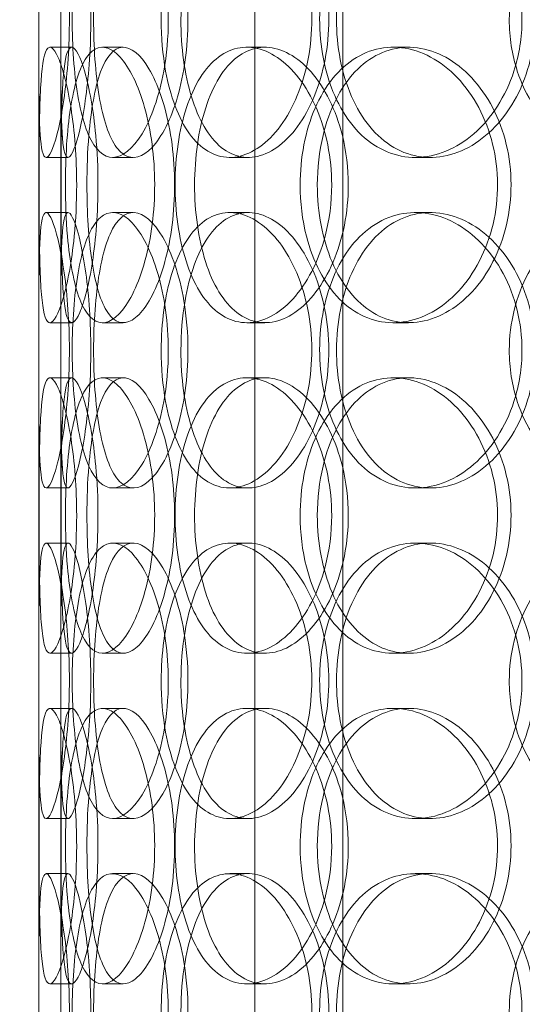
# Model space of a CAD drawing. Units: millimetres. Extents: x 248905 to 267732, y 156335 to 178119.
# Drawn here: x 258348 to 258439, y 171795 to 171974 of the extents above; entities that cross this region are included whole.
import ezdxf

# ---------------------------------------------------------------- set-up
doc = ezdxf.new("R2010")
doc.units = ezdxf.units.MM
doc.linetypes.add('DASHED', pattern=[0])
doc.layers.get('DEFPOINTS').update_dxf_attribs({"color": 250})
doc.layers.add('Hidden (ISO)', color=255, linetype='DASHED', lineweight=18)
doc.layers.add('kote', color=252, linetype='Continuous', lineweight=9)
doc.styles.get("Standard").update_dxf_attribs({"font": 'ISOCP.SHX'})
doc.styles.add('Styl textu40', font='arial.ttf')
doc.dimstyles.new('VARIABEL-ST', dxfattribs={"dimscale": 40, "dimtxt": 7, "dimasz": 2.5, "dimexe": 1, "dimexo": 1, "dimgap": 0.6, "dimtad": 1, "dimdsep": 46, "dimtxsty": 'Standard', "dimcen": 0, "dimclrd": 256, "dimclre": 256, "dimclrt": 5, "dimadec": 0, "dimazin": 0, "dimtp": 0.1, "dimtm": 0.1, "dimtfac": 0.71, "dimtdec": 3, "dimtmove": 0, "dimatfit": 3, "dimfxl": 1, "dimtzin": 0, "dimarcsym": 0})

# ---------------------------------------------------------------- blocks, each defined once
blk = doc.blocks.new('*D48')
at = {"layer": 'DEFPOINTS', "color": 0, "transparency": 16777216}
for p in [(249993.94, 171901.65), (263593.94, 171901.65), (263593.94, 169639.96)]:
    blk.add_point(p, dxfattribs=at)
at = {"layer": 'kote', "lineweight": -2, "transparency": 16777216}
for p, q in [((249993.94, 171861.65), (249993.94, 169599.96)), ((263593.94, 171861.65), (263593.94, 169599.96)), ((250093.94, 169639.96), (263493.94, 169639.96))]:
    blk.add_line(p, q, dxfattribs=at)
at = {"layer": 'kote', "transparency": 16777216}
for points in [[(250093.94, 169656.62), (250093.94, 169623.29), (249993.94, 169639.96)], [(263493.94, 169656.62), (263493.94, 169623.29), (263593.94, 169639.96)]]:
    blk.add_solid(points, dxfattribs=at)
at = {"layer": 'kote', "transparency": 16777216, "insert": (256610.65, 169766.14), "char_height": 100, "attachment_point": 1, "style": 'Styl textu40'}
blk.add_mtext('13600', dxfattribs=at)

msp = doc.modelspace()

# ---------------------------------------------------------------- linework, layer by layer
at = {"layer": 'Hidden (ISO)', "ltscale": 12.282398}
msp.add_line((258351.62, 171690.13), (258351.62, 172325.13), dxfattribs=at)
at = {"layer": 'Hidden (ISO)', "ltscale": 13.168228}
for p, q in [((258390.81, 171029.13), (258390.81, 171982.25)), ((258406.81, 171029.13), (258406.81, 171982.25))]:
    msp.add_line(p, q, dxfattribs=at)
at = {"layer": 'Hidden (ISO)', "ltscale": 0.152202}
for p, q in [((258353.61, 171969.13), (258357.57, 171969.13)), ((258363.15, 171969.13), (258366.93, 171969.13)), ((258389.36, 171969.13), (258392.67, 171969.13)), ((258415.96, 171969.13), (258418.77, 171969.13)), ((258356.9, 171949.13), (258352.93, 171949.13)), ((258368.77, 171949.13), (258365.01, 171949.13)), ((258389.63, 171949.13), (258386.27, 171949.13)), ((258422.72, 171949.13), (258419.98, 171949.13)), ((258352.93, 171939.13), (258356.9, 171939.13)), ((258365.01, 171939.13), (258368.77, 171939.13)), ((258386.27, 171939.13), (258389.63, 171939.13)), ((258419.98, 171939.13), (258422.72, 171939.13)), ((258357.57, 171919.13), (258353.61, 171919.13)), ((258366.93, 171919.13), (258363.15, 171919.13)), ((258392.67, 171919.13), (258389.36, 171919.13)), ((258418.77, 171919.13), (258415.96, 171919.13)), ((258353.61, 171909.13), (258357.57, 171909.13)), ((258363.15, 171909.13), (258366.93, 171909.13)), ((258389.36, 171909.13), (258392.67, 171909.13)), ((258415.96, 171909.13), (258418.77, 171909.13)), ((258356.9, 171889.13), (258352.93, 171889.13)), ((258368.77, 171889.13), (258365.01, 171889.13)), ((258389.63, 171889.13), (258386.27, 171889.13)), ((258422.72, 171889.13), (258419.98, 171889.13)), ((258352.93, 171879.13), (258356.9, 171879.13)), ((258365.01, 171879.13), (258368.77, 171879.13)), ((258386.27, 171879.13), (258389.63, 171879.13)), ((258419.98, 171879.13), (258422.72, 171879.13)), ((258357.57, 171859.13), (258353.61, 171859.13)), ((258366.93, 171859.13), (258363.15, 171859.13)), ((258392.67, 171859.13), (258389.36, 171859.13)), ((258418.77, 171859.13), (258415.96, 171859.13)), ((258353.61, 171849.13), (258357.57, 171849.13)), ((258363.15, 171849.13), (258366.93, 171849.13)), ((258389.36, 171849.13), (258392.67, 171849.13)), ((258415.96, 171849.13), (258418.77, 171849.13)), ((258356.9, 171829.13), (258352.93, 171829.13)), ((258368.77, 171829.13), (258365.01, 171829.13)), ((258389.63, 171829.13), (258386.27, 171829.13)), ((258422.72, 171829.13), (258419.98, 171829.13)), ((258352.93, 171819.13), (258356.9, 171819.13)), ((258365.01, 171819.13), (258368.77, 171819.13)), ((258386.27, 171819.13), (258389.63, 171819.13)), ((258419.98, 171819.13), (258422.72, 171819.13)), ((258357.57, 171799.13), (258353.61, 171799.13)), ((258366.93, 171799.13), (258363.15, 171799.13)), ((258392.67, 171799.13), (258389.36, 171799.13)), ((258418.77, 171799.13), (258415.96, 171799.13))]:
    msp.add_line(p, q, dxfattribs=at)
at = {"layer": 'Hidden (ISO)', "ltscale": 1.650331}
for p, q in [((258351.62, 171922.46), (258351.62, 171965.8)), ((258355.62, 171922.46), (258355.62, 171965.8)), ((258351.62, 171862.46), (258351.62, 171905.8)), ((258355.62, 171862.46), (258355.62, 171905.8)), ((258351.62, 171802.46), (258351.62, 171845.8)), ((258355.62, 171802.46), (258355.62, 171845.8))]:
    msp.add_line(p, q, dxfattribs=at)
at = {"layer": 'Hidden (ISO)', "ltscale": 6.011123}
for points in [[(258351.62, 171974.13), (258351.62, 171979.05), (258351.6, 171983.97), (258351.64, 171988.06), (258351.67, 171992.15), (258351.78, 171995.4), (258352.09, 171997.27), (258352.38, 171999.1), (258352.88, 171999.6), (258353.51, 171998.66), (258354.16, 171997.71), (258354.95, 171995.26), (258355.63, 171991.73), (258356.3, 171988.23), (258356.85, 171983.69), (258357.05, 171978.85), (258357.26, 171974.03), (258357.14, 171968.94), (258356.72, 171964.42), (258356.3, 171959.86), (258355.6, 171955.91), (258354.88, 171953.2), (258354.17, 171950.53), (258353.44, 171949.09), (258352.91, 171949.13), (258352.37, 171949.17), (258352.01, 171950.68), (258351.83, 171953.43), (258351.65, 171956.21), (258351.62, 171960.22), (258351.62, 171964.81), (258351.62, 171967.77), (258351.62, 171970.95), (258351.62, 171974.13)], [(258375.12, 171974.13), (258375.12, 171979.05), (258374.43, 171983.97), (258373.22, 171988.06), (258372.01, 171992.15), (258370.31, 171995.4), (258368.53, 171997.27), (258366.77, 171999.1), (258364.95, 171999.6), (258363.38, 171998.66), (258361.78, 171997.71), (258360.45, 171995.26), (258359.5, 171991.73), (258358.57, 171988.23), (258358, 171983.69), (258357.77, 171978.85), (258357.55, 171974.03), (258357.67, 171968.94), (258358.14, 171964.42), (258358.61, 171959.86), (258359.45, 171955.91), (258360.64, 171953.2), (258361.83, 171950.53), (258363.37, 171949.09), (258365.08, 171949.13), (258366.8, 171949.17), (258368.68, 171950.68), (258370.35, 171953.43), (258372.03, 171956.21), (258373.47, 171960.22), (258374.3, 171964.81), (258374.84, 171967.77), (258375.12, 171970.95), (258375.12, 171974.13)], [(258373.83, 171974.13), (258373.83, 171979.05), (258374.49, 171983.97), (258375.76, 171988.06), (258377.03, 171992.15), (258378.93, 171995.4), (258381.26, 171997.27), (258383.55, 171999.1), (258386.26, 171999.6), (258388.96, 171998.66), (258391.72, 171997.71), (258394.47, 171995.26), (258396.62, 171991.73), (258398.76, 171988.23), (258400.3, 171983.69), (258400.9, 171978.85), (258401.5, 171974.03), (258401.15, 171968.94), (258399.93, 171964.42), (258398.71, 171959.86), (258396.63, 171955.91), (258394.14, 171953.2), (258391.68, 171950.53), (258388.85, 171949.09), (258386.17, 171949.13), (258383.49, 171949.17), (258380.97, 171950.68), (258378.98, 171953.43), (258376.97, 171956.21), (258375.48, 171960.22), (258374.64, 171964.81), (258374.1, 171967.77), (258373.83, 171970.95), (258373.83, 171974.13)], [(258439.37, 171974.13), (258439.37, 171979.05), (258438.15, 171983.97), (258435.95, 171988.06), (258433.76, 171992.15), (258430.6, 171995.4), (258427.11, 171997.27), (258423.67, 171999.1), (258419.91, 171999.6), (258416.48, 171998.66), (258412.96, 171997.71), (258409.79, 171995.26), (258407.42, 171991.73), (258405.08, 171988.23), (258403.51, 171983.69), (258402.9, 171978.85), (258402.3, 171974.03), (258402.64, 171968.94), (258403.9, 171964.42), (258405.16, 171959.86), (258407.36, 171955.91), (258410.21, 171953.2), (258413.04, 171950.53), (258416.52, 171949.09), (258420.12, 171949.13), (258423.74, 171949.17), (258427.46, 171950.68), (258430.63, 171953.43), (258433.82, 171956.21), (258436.42, 171960.22), (258437.91, 171964.81), (258438.87, 171967.77), (258439.37, 171970.95), (258439.37, 171974.13)], [(258437.06, 171974.13), (258437.06, 171979.05), (258438.26, 171983.97), (258440.5, 171988.06), (258442.74, 171992.15), (258446.02, 171995.4), (258449.88, 171997.27), (258453.69, 171999.1), (258458.03, 171999.6), (258462.23, 171998.66), (258466.53, 171997.71), (258470.64, 171995.26), (258473.82, 171991.73), (258476.98, 171988.23), (258479.19, 171983.69), (258480.05, 171978.85), (258480.91, 171974.03), (258480.41, 171968.94), (258478.66, 171964.42), (258476.89, 171959.86), (258473.86, 171955.91), (258470.13, 171953.2), (258466.45, 171950.53), (258462.1, 171949.09), (258457.85, 171949.13), (258453.59, 171949.17), (258449.45, 171950.68), (258446.06, 171953.43), (258442.65, 171956.21), (258440.01, 171960.22), (258438.52, 171964.81), (258437.56, 171967.77), (258437.06, 171970.95), (258437.06, 171974.13)], [(258358.48, 171944.13), (258358.48, 171949.05), (258358.09, 171953.97), (258357.45, 171958.06), (258356.81, 171962.15), (258355.94, 171965.4), (258355.12, 171967.27), (258354.3, 171969.1), (258353.55, 171969.6), (258353.01, 171968.66), (258352.45, 171967.71), (258352.11, 171965.26), (258351.92, 171961.73), (258351.74, 171958.23), (258351.69, 171953.69), (258351.67, 171948.85), (258351.65, 171944.03), (258351.65, 171938.94), (258351.7, 171934.42), (258351.76, 171929.86), (258351.88, 171925.91), (258352.18, 171923.2), (258352.48, 171920.53), (258352.96, 171919.09), (258353.64, 171919.13), (258354.31, 171919.17), (258355.17, 171920.68), (258355.99, 171923.43), (258356.81, 171926.21), (258357.58, 171930.22), (258358.03, 171934.81), (258358.32, 171937.77), (258358.48, 171940.95), (258358.48, 171944.13)], [(258356.43, 171944.13), (258356.43, 171949.05), (258356.73, 171953.97), (258357.36, 171958.06), (258358, 171962.15), (258358.98, 171965.4), (258360.27, 171967.27), (258361.54, 171969.1), (258363.11, 171969.6), (258364.76, 171968.66), (258366.45, 171967.71), (258368.21, 171965.26), (258369.62, 171961.73), (258371.02, 171958.23), (258372.06, 171953.69), (258372.46, 171948.85), (258372.86, 171944.03), (258372.62, 171938.94), (258371.81, 171934.42), (258370.99, 171929.86), (258369.61, 171925.91), (258368.01, 171923.2), (258366.43, 171920.53), (258364.67, 171919.09), (258363.09, 171919.13), (258361.5, 171919.17), (258360.09, 171920.68), (258359.03, 171923.43), (258357.95, 171926.21), (258357.22, 171930.22), (258356.81, 171934.81), (258356.55, 171937.77), (258356.43, 171940.95), (258356.43, 171944.13)], [(258404.8, 171944.13), (258404.8, 171949.05), (258403.8, 171953.97), (258402.02, 171958.06), (258400.24, 171962.15), (258397.7, 171965.4), (258394.94, 171967.27), (258392.22, 171969.1), (258389.29, 171969.6), (258386.67, 171968.66), (258383.98, 171967.71), (258381.61, 171965.26), (258379.87, 171961.73), (258378.14, 171958.23), (258377.01, 171953.69), (258376.57, 171948.85), (258376.13, 171944.03), (258376.38, 171938.94), (258377.29, 171934.42), (258378.21, 171929.86), (258379.8, 171925.91), (258381.94, 171923.2), (258384.05, 171920.53), (258386.68, 171919.09), (258389.47, 171919.13), (258392.27, 171919.17), (258395.21, 171920.68), (258397.73, 171923.43), (258400.29, 171926.21), (258402.4, 171930.22), (258403.61, 171934.81), (258404.39, 171937.77), (258404.8, 171940.95), (258404.8, 171944.13)], [(258399.07, 171944.13), (258399.07, 171949.05), (258400, 171953.97), (258401.78, 171958.06), (258403.55, 171962.15), (258406.17, 171965.4), (258409.3, 171967.27), (258412.39, 171969.1), (258415.96, 171969.6), (258419.46, 171968.66), (258423.04, 171967.71), (258426.52, 171965.26), (258429.23, 171961.73), (258431.92, 171958.23), (258433.83, 171953.69), (258434.57, 171948.85), (258435.31, 171944.03), (258434.88, 171938.94), (258433.37, 171934.42), (258431.85, 171929.86), (258429.25, 171925.91), (258426.1, 171923.2), (258422.98, 171920.53), (258419.34, 171919.09), (258415.83, 171919.13), (258412.31, 171919.17), (258408.94, 171920.68), (258406.22, 171923.43), (258403.47, 171926.21), (258401.39, 171930.22), (258400.21, 171934.81), (258399.45, 171937.77), (258399.07, 171940.95), (258399.07, 171944.13)], [(258351.62, 171914.13), (258351.62, 171919.05), (258351.6, 171923.97), (258351.64, 171928.06), (258351.67, 171932.15), (258351.78, 171935.4), (258352.09, 171937.27), (258352.38, 171939.1), (258352.88, 171939.6), (258353.51, 171938.66), (258354.16, 171937.71), (258354.95, 171935.26), (258355.63, 171931.73), (258356.3, 171928.23), (258356.85, 171923.69), (258357.05, 171918.85), (258357.26, 171914.03), (258357.14, 171908.94), (258356.72, 171904.42), (258356.3, 171899.86), (258355.6, 171895.91), (258354.88, 171893.2), (258354.17, 171890.53), (258353.44, 171889.09), (258352.91, 171889.13), (258352.37, 171889.17), (258352.01, 171890.68), (258351.83, 171893.43), (258351.65, 171896.21), (258351.62, 171900.22), (258351.62, 171904.81), (258351.62, 171907.77), (258351.62, 171910.95), (258351.62, 171914.13)], [(258375.12, 171914.13), (258375.12, 171919.05), (258374.43, 171923.97), (258373.22, 171928.06), (258372.01, 171932.15), (258370.31, 171935.4), (258368.53, 171937.27), (258366.77, 171939.1), (258364.95, 171939.6), (258363.38, 171938.66), (258361.78, 171937.71), (258360.45, 171935.26), (258359.5, 171931.73), (258358.57, 171928.23), (258358, 171923.69), (258357.77, 171918.85), (258357.55, 171914.03), (258357.67, 171908.94), (258358.14, 171904.42), (258358.61, 171899.86), (258359.45, 171895.91), (258360.64, 171893.2), (258361.83, 171890.53), (258363.37, 171889.09), (258365.08, 171889.13), (258366.8, 171889.17), (258368.68, 171890.68), (258370.35, 171893.43), (258372.03, 171896.21), (258373.47, 171900.22), (258374.3, 171904.81), (258374.84, 171907.77), (258375.12, 171910.95), (258375.12, 171914.13)], [(258373.83, 171914.13), (258373.83, 171919.05), (258374.49, 171923.97), (258375.76, 171928.06), (258377.03, 171932.15), (258378.93, 171935.4), (258381.26, 171937.27), (258383.55, 171939.1), (258386.26, 171939.6), (258388.96, 171938.66), (258391.72, 171937.71), (258394.47, 171935.26), (258396.62, 171931.73), (258398.76, 171928.23), (258400.3, 171923.69), (258400.9, 171918.85), (258401.5, 171914.03), (258401.15, 171908.94), (258399.93, 171904.42), (258398.71, 171899.86), (258396.63, 171895.91), (258394.14, 171893.2), (258391.68, 171890.53), (258388.85, 171889.09), (258386.17, 171889.13), (258383.49, 171889.17), (258380.97, 171890.68), (258378.98, 171893.43), (258376.97, 171896.21), (258375.48, 171900.22), (258374.64, 171904.81), (258374.1, 171907.77), (258373.83, 171910.95), (258373.83, 171914.13)], [(258439.37, 171914.13), (258439.37, 171919.05), (258438.15, 171923.97), (258435.95, 171928.06), (258433.76, 171932.15), (258430.6, 171935.4), (258427.11, 171937.27), (258423.67, 171939.1), (258419.91, 171939.6), (258416.48, 171938.66), (258412.96, 171937.71), (258409.79, 171935.26), (258407.42, 171931.73), (258405.08, 171928.23), (258403.51, 171923.69), (258402.9, 171918.85), (258402.3, 171914.03), (258402.64, 171908.94), (258403.9, 171904.42), (258405.16, 171899.86), (258407.36, 171895.91), (258410.21, 171893.2), (258413.04, 171890.53), (258416.52, 171889.09), (258420.12, 171889.13), (258423.74, 171889.17), (258427.46, 171890.68), (258430.63, 171893.43), (258433.82, 171896.21), (258436.42, 171900.22), (258437.91, 171904.81), (258438.87, 171907.77), (258439.37, 171910.95), (258439.37, 171914.13)], [(258437.06, 171914.13), (258437.06, 171919.05), (258438.26, 171923.97), (258440.5, 171928.06), (258442.74, 171932.15), (258446.02, 171935.4), (258449.88, 171937.27), (258453.69, 171939.1), (258458.03, 171939.6), (258462.23, 171938.66), (258466.53, 171937.71), (258470.64, 171935.26), (258473.82, 171931.73), (258476.98, 171928.23), (258479.19, 171923.69), (258480.05, 171918.85), (258480.91, 171914.03), (258480.41, 171908.94), (258478.66, 171904.42), (258476.89, 171899.86), (258473.86, 171895.91), (258470.13, 171893.2), (258466.45, 171890.53), (258462.1, 171889.09), (258457.85, 171889.13), (258453.59, 171889.17), (258449.45, 171890.68), (258446.06, 171893.43), (258442.65, 171896.21), (258440.01, 171900.22), (258438.52, 171904.81), (258437.56, 171907.77), (258437.06, 171910.95), (258437.06, 171914.13)], [(258358.48, 171884.13), (258358.48, 171889.05), (258358.09, 171893.97), (258357.45, 171898.06), (258356.81, 171902.15), (258355.94, 171905.4), (258355.12, 171907.27), (258354.3, 171909.1), (258353.55, 171909.6), (258353.01, 171908.66), (258352.45, 171907.71), (258352.11, 171905.26), (258351.92, 171901.73), (258351.74, 171898.23), (258351.69, 171893.69), (258351.67, 171888.85), (258351.65, 171884.03), (258351.65, 171878.94), (258351.7, 171874.42), (258351.76, 171869.86), (258351.88, 171865.91), (258352.18, 171863.2), (258352.48, 171860.53), (258352.96, 171859.09), (258353.64, 171859.13), (258354.31, 171859.17), (258355.17, 171860.68), (258355.99, 171863.43), (258356.81, 171866.21), (258357.58, 171870.22), (258358.03, 171874.81), (258358.32, 171877.77), (258358.48, 171880.95), (258358.48, 171884.13)], [(258356.43, 171884.13), (258356.43, 171889.05), (258356.73, 171893.97), (258357.36, 171898.06), (258358, 171902.15), (258358.98, 171905.4), (258360.27, 171907.27), (258361.54, 171909.1), (258363.11, 171909.6), (258364.76, 171908.66), (258366.45, 171907.71), (258368.21, 171905.26), (258369.62, 171901.73), (258371.02, 171898.23), (258372.06, 171893.69), (258372.46, 171888.85), (258372.86, 171884.03), (258372.62, 171878.94), (258371.81, 171874.42), (258370.99, 171869.86), (258369.61, 171865.91), (258368.01, 171863.2), (258366.43, 171860.53), (258364.67, 171859.09), (258363.09, 171859.13), (258361.5, 171859.17), (258360.09, 171860.68), (258359.03, 171863.43), (258357.95, 171866.21), (258357.22, 171870.22), (258356.81, 171874.81), (258356.55, 171877.77), (258356.43, 171880.95), (258356.43, 171884.13)], [(258404.8, 171884.13), (258404.8, 171889.05), (258403.8, 171893.97), (258402.02, 171898.06), (258400.24, 171902.15), (258397.7, 171905.4), (258394.94, 171907.27), (258392.22, 171909.1), (258389.29, 171909.6), (258386.67, 171908.66), (258383.98, 171907.71), (258381.61, 171905.26), (258379.87, 171901.73), (258378.14, 171898.23), (258377.01, 171893.69), (258376.57, 171888.85), (258376.13, 171884.03), (258376.38, 171878.94), (258377.29, 171874.42), (258378.21, 171869.86), (258379.8, 171865.91), (258381.94, 171863.2), (258384.05, 171860.53), (258386.68, 171859.09), (258389.47, 171859.13), (258392.27, 171859.17), (258395.21, 171860.68), (258397.73, 171863.43), (258400.29, 171866.21), (258402.4, 171870.22), (258403.61, 171874.81), (258404.39, 171877.77), (258404.8, 171880.95), (258404.8, 171884.13)], [(258399.07, 171884.13), (258399.07, 171889.05), (258400, 171893.97), (258401.78, 171898.06), (258403.55, 171902.15), (258406.17, 171905.4), (258409.3, 171907.27), (258412.39, 171909.1), (258415.96, 171909.6), (258419.46, 171908.66), (258423.04, 171907.71), (258426.52, 171905.26), (258429.23, 171901.73), (258431.92, 171898.23), (258433.83, 171893.69), (258434.57, 171888.85), (258435.31, 171884.03), (258434.88, 171878.94), (258433.37, 171874.42), (258431.85, 171869.86), (258429.25, 171865.91), (258426.1, 171863.2), (258422.98, 171860.53), (258419.34, 171859.09), (258415.83, 171859.13), (258412.31, 171859.17), (258408.94, 171860.68), (258406.22, 171863.43), (258403.47, 171866.21), (258401.39, 171870.22), (258400.21, 171874.81), (258399.45, 171877.77), (258399.07, 171880.95), (258399.07, 171884.13)], [(258351.62, 171854.13), (258351.62, 171859.05), (258351.6, 171863.97), (258351.64, 171868.06), (258351.67, 171872.15), (258351.78, 171875.4), (258352.09, 171877.27), (258352.38, 171879.1), (258352.88, 171879.6), (258353.51, 171878.66), (258354.16, 171877.71), (258354.95, 171875.26), (258355.63, 171871.73), (258356.3, 171868.23), (258356.85, 171863.69), (258357.05, 171858.85), (258357.26, 171854.03), (258357.14, 171848.94), (258356.72, 171844.42), (258356.3, 171839.86), (258355.6, 171835.91), (258354.88, 171833.2), (258354.17, 171830.53), (258353.44, 171829.09), (258352.91, 171829.13), (258352.37, 171829.17), (258352.01, 171830.68), (258351.83, 171833.43), (258351.65, 171836.21), (258351.62, 171840.22), (258351.62, 171844.81), (258351.62, 171847.77), (258351.62, 171850.95), (258351.62, 171854.13)], [(258375.12, 171854.13), (258375.12, 171859.05), (258374.43, 171863.97), (258373.22, 171868.06), (258372.01, 171872.15), (258370.31, 171875.4), (258368.53, 171877.27), (258366.77, 171879.1), (258364.95, 171879.6), (258363.38, 171878.66), (258361.78, 171877.71), (258360.45, 171875.26), (258359.5, 171871.73), (258358.57, 171868.23), (258358, 171863.69), (258357.77, 171858.85), (258357.55, 171854.03), (258357.67, 171848.94), (258358.14, 171844.42), (258358.61, 171839.86), (258359.45, 171835.91), (258360.64, 171833.2), (258361.83, 171830.53), (258363.37, 171829.09), (258365.08, 171829.13), (258366.8, 171829.17), (258368.68, 171830.68), (258370.35, 171833.43), (258372.03, 171836.21), (258373.47, 171840.22), (258374.3, 171844.81), (258374.84, 171847.77), (258375.12, 171850.95), (258375.12, 171854.13)], [(258373.83, 171854.13), (258373.83, 171859.05), (258374.49, 171863.97), (258375.76, 171868.06), (258377.03, 171872.15), (258378.93, 171875.4), (258381.26, 171877.27), (258383.55, 171879.1), (258386.26, 171879.6), (258388.96, 171878.66), (258391.72, 171877.71), (258394.47, 171875.26), (258396.62, 171871.73), (258398.76, 171868.23), (258400.3, 171863.69), (258400.9, 171858.85), (258401.5, 171854.03), (258401.15, 171848.94), (258399.93, 171844.42), (258398.71, 171839.86), (258396.63, 171835.91), (258394.14, 171833.2), (258391.68, 171830.53), (258388.85, 171829.09), (258386.17, 171829.13), (258383.49, 171829.17), (258380.97, 171830.68), (258378.98, 171833.43), (258376.97, 171836.21), (258375.48, 171840.22), (258374.64, 171844.81), (258374.1, 171847.77), (258373.83, 171850.95), (258373.83, 171854.13)], [(258439.37, 171854.13), (258439.37, 171859.05), (258438.15, 171863.97), (258435.95, 171868.06), (258433.76, 171872.15), (258430.6, 171875.4), (258427.11, 171877.27), (258423.67, 171879.1), (258419.91, 171879.6), (258416.48, 171878.66), (258412.96, 171877.71), (258409.79, 171875.26), (258407.42, 171871.73), (258405.08, 171868.23), (258403.51, 171863.69), (258402.9, 171858.85), (258402.3, 171854.03), (258402.64, 171848.94), (258403.9, 171844.42), (258405.16, 171839.86), (258407.36, 171835.91), (258410.21, 171833.2), (258413.04, 171830.53), (258416.52, 171829.09), (258420.12, 171829.13), (258423.74, 171829.17), (258427.46, 171830.68), (258430.63, 171833.43), (258433.82, 171836.21), (258436.42, 171840.22), (258437.91, 171844.81), (258438.87, 171847.77), (258439.37, 171850.95), (258439.37, 171854.13)], [(258437.06, 171854.13), (258437.06, 171859.05), (258438.26, 171863.97), (258440.5, 171868.06), (258442.74, 171872.15), (258446.02, 171875.4), (258449.88, 171877.27), (258453.69, 171879.1), (258458.03, 171879.6), (258462.23, 171878.66), (258466.53, 171877.71), (258470.64, 171875.26), (258473.82, 171871.73), (258476.98, 171868.23), (258479.19, 171863.69), (258480.05, 171858.85), (258480.91, 171854.03), (258480.41, 171848.94), (258478.66, 171844.42), (258476.89, 171839.86), (258473.86, 171835.91), (258470.13, 171833.2), (258466.45, 171830.53), (258462.1, 171829.09), (258457.85, 171829.13), (258453.59, 171829.17), (258449.45, 171830.68), (258446.06, 171833.43), (258442.65, 171836.21), (258440.01, 171840.22), (258438.52, 171844.81), (258437.56, 171847.77), (258437.06, 171850.95), (258437.06, 171854.13)], [(258358.48, 171824.13), (258358.48, 171829.05), (258358.09, 171833.97), (258357.45, 171838.06), (258356.81, 171842.15), (258355.94, 171845.4), (258355.12, 171847.27), (258354.3, 171849.1), (258353.55, 171849.6), (258353.01, 171848.66), (258352.45, 171847.71), (258352.11, 171845.26), (258351.92, 171841.73), (258351.74, 171838.23), (258351.69, 171833.69), (258351.67, 171828.85), (258351.65, 171824.03), (258351.65, 171818.94), (258351.7, 171814.42), (258351.76, 171809.86), (258351.88, 171805.91), (258352.18, 171803.2), (258352.48, 171800.53), (258352.96, 171799.09), (258353.64, 171799.13), (258354.31, 171799.17), (258355.17, 171800.68), (258355.99, 171803.43), (258356.81, 171806.21), (258357.58, 171810.22), (258358.03, 171814.81), (258358.32, 171817.77), (258358.48, 171820.95), (258358.48, 171824.13)], [(258356.43, 171824.13), (258356.43, 171829.05), (258356.73, 171833.97), (258357.36, 171838.06), (258358, 171842.15), (258358.98, 171845.4), (258360.27, 171847.27), (258361.54, 171849.1), (258363.11, 171849.6), (258364.76, 171848.66), (258366.45, 171847.71), (258368.21, 171845.26), (258369.62, 171841.73), (258371.02, 171838.23), (258372.06, 171833.69), (258372.46, 171828.85), (258372.86, 171824.03), (258372.62, 171818.94), (258371.81, 171814.42), (258370.99, 171809.86), (258369.61, 171805.91), (258368.01, 171803.2), (258366.43, 171800.53), (258364.67, 171799.09), (258363.09, 171799.13), (258361.5, 171799.17), (258360.09, 171800.68), (258359.03, 171803.43), (258357.95, 171806.21), (258357.22, 171810.22), (258356.81, 171814.81), (258356.55, 171817.77), (258356.43, 171820.95), (258356.43, 171824.13)], [(258404.8, 171824.13), (258404.8, 171829.05), (258403.8, 171833.97), (258402.02, 171838.06), (258400.24, 171842.15), (258397.7, 171845.4), (258394.94, 171847.27), (258392.22, 171849.1), (258389.29, 171849.6), (258386.67, 171848.66), (258383.98, 171847.71), (258381.61, 171845.26), (258379.87, 171841.73), (258378.14, 171838.23), (258377.01, 171833.69), (258376.57, 171828.85), (258376.13, 171824.03), (258376.38, 171818.94), (258377.29, 171814.42), (258378.21, 171809.86), (258379.8, 171805.91), (258381.94, 171803.2), (258384.05, 171800.53), (258386.68, 171799.09), (258389.47, 171799.13), (258392.27, 171799.17), (258395.21, 171800.68), (258397.73, 171803.43), (258400.29, 171806.21), (258402.4, 171810.22), (258403.61, 171814.81), (258404.39, 171817.77), (258404.8, 171820.95), (258404.8, 171824.13)], [(258399.07, 171824.13), (258399.07, 171829.05), (258400, 171833.97), (258401.78, 171838.06), (258403.55, 171842.15), (258406.17, 171845.4), (258409.3, 171847.27), (258412.39, 171849.1), (258415.96, 171849.6), (258419.46, 171848.66), (258423.04, 171847.71), (258426.52, 171845.26), (258429.23, 171841.73), (258431.92, 171838.23), (258433.83, 171833.69), (258434.57, 171828.85), (258435.31, 171824.03), (258434.88, 171818.94), (258433.37, 171814.42), (258431.85, 171809.86), (258429.25, 171805.91), (258426.1, 171803.2), (258422.98, 171800.53), (258419.34, 171799.09), (258415.83, 171799.13), (258412.31, 171799.17), (258408.94, 171800.68), (258406.22, 171803.43), (258403.47, 171806.21), (258401.39, 171810.22), (258400.21, 171814.81), (258399.45, 171817.77), (258399.07, 171820.95), (258399.07, 171824.13)], [(258351.62, 171794.13), (258351.62, 171799.05), (258351.6, 171803.97), (258351.64, 171808.06), (258351.67, 171812.15), (258351.78, 171815.4), (258352.09, 171817.27), (258352.38, 171819.1), (258352.88, 171819.6), (258353.51, 171818.66), (258354.16, 171817.71), (258354.95, 171815.26), (258355.63, 171811.73), (258356.3, 171808.23), (258356.85, 171803.69), (258357.05, 171798.85), (258357.26, 171794.03), (258357.14, 171788.94), (258356.72, 171784.42), (258356.3, 171779.86), (258355.6, 171775.91), (258354.88, 171773.2), (258354.17, 171770.53), (258353.44, 171769.09), (258352.91, 171769.13), (258352.37, 171769.17), (258352.01, 171770.68), (258351.83, 171773.43), (258351.65, 171776.21), (258351.62, 171780.22), (258351.62, 171784.81), (258351.62, 171787.77), (258351.62, 171790.95), (258351.62, 171794.13)], [(258375.12, 171794.13), (258375.12, 171799.05), (258374.43, 171803.97), (258373.22, 171808.06), (258372.01, 171812.15), (258370.31, 171815.4), (258368.53, 171817.27), (258366.77, 171819.1), (258364.95, 171819.6), (258363.38, 171818.66), (258361.78, 171817.71), (258360.45, 171815.26), (258359.5, 171811.73), (258358.57, 171808.23), (258358, 171803.69), (258357.77, 171798.85), (258357.55, 171794.03), (258357.67, 171788.94), (258358.14, 171784.42), (258358.61, 171779.86), (258359.45, 171775.91), (258360.64, 171773.2), (258361.83, 171770.53), (258363.37, 171769.09), (258365.08, 171769.13), (258366.8, 171769.17), (258368.68, 171770.68), (258370.35, 171773.43), (258372.03, 171776.21), (258373.47, 171780.22), (258374.3, 171784.81), (258374.84, 171787.77), (258375.12, 171790.95), (258375.12, 171794.13)], [(258373.83, 171794.13), (258373.83, 171799.05), (258374.49, 171803.97), (258375.76, 171808.06), (258377.03, 171812.15), (258378.93, 171815.4), (258381.26, 171817.27), (258383.55, 171819.1), (258386.26, 171819.6), (258388.96, 171818.66), (258391.72, 171817.71), (258394.47, 171815.26), (258396.62, 171811.73), (258398.76, 171808.23), (258400.3, 171803.69), (258400.9, 171798.85), (258401.5, 171794.03), (258401.15, 171788.94), (258399.93, 171784.42), (258398.71, 171779.86), (258396.63, 171775.91), (258394.14, 171773.2), (258391.68, 171770.53), (258388.85, 171769.09), (258386.17, 171769.13), (258383.49, 171769.17), (258380.97, 171770.68), (258378.98, 171773.43), (258376.97, 171776.21), (258375.48, 171780.22), (258374.64, 171784.81), (258374.1, 171787.77), (258373.83, 171790.95), (258373.83, 171794.13)], [(258439.37, 171794.13), (258439.37, 171799.05), (258438.15, 171803.97), (258435.95, 171808.06), (258433.76, 171812.15), (258430.6, 171815.4), (258427.11, 171817.27), (258423.67, 171819.1), (258419.91, 171819.6), (258416.48, 171818.66), (258412.96, 171817.71), (258409.79, 171815.26), (258407.42, 171811.73), (258405.08, 171808.23), (258403.51, 171803.69), (258402.9, 171798.85), (258402.3, 171794.03), (258402.64, 171788.94), (258403.9, 171784.42), (258405.16, 171779.86), (258407.36, 171775.91), (258410.21, 171773.2), (258413.04, 171770.53), (258416.52, 171769.09), (258420.12, 171769.13), (258423.74, 171769.17), (258427.46, 171770.68), (258430.63, 171773.43), (258433.82, 171776.21), (258436.42, 171780.22), (258437.91, 171784.81), (258438.87, 171787.77), (258439.37, 171790.95), (258439.37, 171794.13)], [(258437.06, 171794.13), (258437.06, 171799.05), (258438.26, 171803.97), (258440.5, 171808.06), (258442.74, 171812.15), (258446.02, 171815.4), (258449.88, 171817.27), (258453.69, 171819.1), (258458.03, 171819.6), (258462.23, 171818.66), (258466.53, 171817.71), (258470.64, 171815.26), (258473.82, 171811.73), (258476.98, 171808.23), (258479.19, 171803.69), (258480.05, 171798.85), (258480.91, 171794.03), (258480.41, 171788.94), (258478.66, 171784.42), (258476.89, 171779.86), (258473.86, 171775.91), (258470.13, 171773.2), (258466.45, 171770.53), (258462.1, 171769.09), (258457.85, 171769.13), (258453.59, 171769.17), (258449.45, 171770.68), (258446.06, 171773.43), (258442.65, 171776.21), (258440.01, 171780.22), (258438.52, 171784.81), (258437.56, 171787.77), (258437.06, 171790.95), (258437.06, 171794.13)]]:
    msp.add_open_spline(points, degree=3, knots=[-3.141593, -3.141593, -3.141593, -3.141593, -2.550756, -2.550756, -2.550756, -1.9595, -1.9595, -1.9595, -1.37715, -1.37715, -1.37715, -0.781065, -0.781065, -0.781065, -0.190012, -0.190012, -0.190012, 0.399119, 0.399119, 0.399119, 0.991975, 0.991975, 0.991975, 1.578384, 1.578384, 1.578384, 2.166167, 2.166167, 2.166167, 2.759628, 2.759628, 2.759628, 3.141593, 3.141593, 3.141593, 3.141593], dxfattribs=at)
at = {"layer": 'Hidden (ISO)', "ltscale": 5.955276}
for points in [[(258355.62, 171974.13), (258355.62, 171969.19), (258355.6, 171964.25), (258355.64, 171960.15), (258355.67, 171956.06), (258355.78, 171952.82), (258356.08, 171950.96), (258356.38, 171949.14), (258356.87, 171948.66), (258357.49, 171949.62), (258358.13, 171950.59), (258358.91, 171953.07), (258359.58, 171956.62), (258360.24, 171960.15), (258360.76, 171964.73), (258360.96, 171969.6), (258361.16, 171974.45), (258361.02, 171979.56), (258360.6, 171984.08), (258360.18, 171988.63), (258359.49, 171992.56), (258358.78, 171995.22), (258358.07, 171997.85), (258357.37, 171999.22), (258356.85, 171999.13), (258356.33, 171999.03), (258355.99, 171997.45), (258355.82, 171994.64), (258355.64, 171991.81), (258355.62, 171987.73), (258355.62, 171983.1), (258355.62, 171980.24), (258355.62, 171977.19), (258355.62, 171974.13)], [(258378.69, 171974.13), (258378.69, 171969.19), (258378, 171964.25), (258376.81, 171960.15), (258375.62, 171956.06), (258373.94, 171952.82), (258372.18, 171950.96), (258370.46, 171949.14), (258368.67, 171948.66), (258367.13, 171949.62), (258365.56, 171950.59), (258364.26, 171953.07), (258363.33, 171956.62), (258362.42, 171960.15), (258361.86, 171964.73), (258361.65, 171969.6), (258361.44, 171974.45), (258361.57, 171979.56), (258362.05, 171984.08), (258362.52, 171988.63), (258363.36, 171992.56), (258364.55, 171995.22), (258365.72, 171997.85), (258367.25, 171999.22), (258368.94, 171999.13), (258370.63, 171999.03), (258372.48, 171997.45), (258374.11, 171994.64), (258375.76, 171991.81), (258377.16, 171987.73), (258377.95, 171983.1), (258378.43, 171980.24), (258378.69, 171977.19), (258378.69, 171974.13)], [(258377.42, 171974.13), (258377.42, 171969.19), (258378.07, 171964.25), (258379.33, 171960.15), (258380.59, 171956.06), (258382.46, 171952.82), (258384.75, 171950.96), (258387.01, 171949.14), (258389.67, 171948.66), (258392.32, 171949.62), (258395.04, 171950.59), (258397.74, 171953.07), (258399.85, 171956.62), (258401.95, 171960.15), (258403.45, 171964.73), (258404.01, 171969.6), (258404.58, 171974.45), (258404.2, 171979.56), (258402.98, 171984.08), (258401.74, 171988.63), (258399.67, 171992.56), (258397.21, 171995.22), (258394.78, 171997.85), (258391.99, 171999.22), (258389.37, 171999.13), (258386.74, 171999.03), (258384.28, 171997.45), (258382.35, 171994.64), (258380.38, 171991.81), (258378.95, 171987.73), (258378.16, 171983.1), (258377.67, 171980.24), (258377.42, 171977.19), (258377.42, 171974.13)], [(258441.75, 171974.13), (258441.75, 171969.19), (258440.54, 171964.25), (258438.37, 171960.15), (258436.2, 171956.06), (258433.1, 171952.82), (258429.65, 171950.96), (258426.27, 171949.14), (258422.58, 171948.66), (258419.21, 171949.62), (258415.76, 171950.59), (258412.65, 171953.07), (258410.33, 171956.62), (258408.03, 171960.15), (258406.51, 171964.73), (258405.93, 171969.6), (258405.36, 171974.45), (258405.73, 171979.56), (258407, 171984.08), (258408.27, 171988.63), (258410.46, 171992.56), (258413.3, 171995.22), (258416.1, 171997.85), (258419.54, 171999.22), (258423.08, 171999.13), (258426.63, 171999.03), (258430.29, 171997.45), (258433.37, 171994.64), (258436.49, 171991.81), (258439.02, 171987.73), (258440.43, 171983.1), (258441.3, 171980.24), (258441.75, 171977.19), (258441.75, 171974.13)], [(258362.35, 171944.13), (258362.35, 171939.19), (258361.97, 171934.25), (258361.34, 171930.15), (258360.71, 171926.06), (258359.85, 171922.82), (258359.04, 171920.96), (258358.24, 171919.14), (258357.5, 171918.66), (258356.97, 171919.62), (258356.42, 171920.59), (258356.09, 171923.07), (258355.91, 171926.62), (258355.73, 171930.15), (258355.68, 171934.73), (258355.66, 171939.6), (258355.65, 171944.45), (258355.65, 171949.56), (258355.71, 171954.08), (258355.76, 171958.63), (258355.88, 171962.56), (258356.19, 171965.22), (258356.48, 171967.85), (258356.97, 171969.22), (258357.64, 171969.13), (258358.31, 171969.03), (258359.16, 171967.45), (258359.96, 171964.64), (258360.77, 171961.81), (258361.52, 171957.73), (258361.95, 171953.1), (258362.21, 171950.24), (258362.35, 171947.19), (258362.35, 171944.13)], [(258360.34, 171944.13), (258360.34, 171939.19), (258360.64, 171934.25), (258361.27, 171930.15), (258361.89, 171926.06), (258362.86, 171922.82), (258364.13, 171920.96), (258365.38, 171919.14), (258366.93, 171918.66), (258368.55, 171919.62), (258370.22, 171920.59), (258371.94, 171923.07), (258373.32, 171926.62), (258374.7, 171930.15), (258375.71, 171934.73), (258376.09, 171939.6), (258376.47, 171944.45), (258376.22, 171949.56), (258375.4, 171954.08), (258374.57, 171958.63), (258373.19, 171962.56), (258371.61, 171965.22), (258370.06, 171967.85), (258368.33, 171969.22), (258366.78, 171969.13), (258365.22, 171969.03), (258363.85, 171967.45), (258362.82, 171964.64), (258361.78, 171961.81), (258361.07, 171957.73), (258360.69, 171953.1), (258360.45, 171950.24), (258360.34, 171947.19), (258360.34, 171944.13)], [(258407.82, 171944.13), (258407.82, 171939.19), (258406.83, 171934.25), (258405.07, 171930.15), (258403.31, 171926.06), (258400.81, 171922.82), (258398.09, 171920.96), (258395.41, 171919.14), (258392.54, 171918.66), (258389.97, 171919.62), (258387.33, 171920.59), (258385.01, 171923.07), (258383.3, 171926.62), (258381.61, 171930.15), (258380.51, 171934.73), (258380.09, 171939.6), (258379.68, 171944.45), (258379.94, 171949.56), (258380.86, 171954.08), (258381.79, 171958.63), (258383.38, 171962.56), (258385.5, 171965.22), (258387.6, 171967.85), (258390.2, 171969.22), (258392.94, 171969.13), (258395.7, 171969.03), (258398.58, 171967.45), (258401.05, 171964.64), (258403.54, 171961.81), (258405.59, 171957.73), (258406.74, 171953.1), (258407.45, 171950.24), (258407.82, 171947.19), (258407.82, 171944.13)], [(258402.19, 171944.13), (258402.19, 171939.19), (258403.12, 171934.25), (258404.87, 171930.15), (258406.62, 171926.06), (258409.21, 171922.82), (258412.29, 171920.96), (258415.32, 171919.14), (258418.84, 171918.66), (258422.27, 171919.62), (258425.8, 171920.59), (258429.21, 171923.07), (258431.87, 171926.62), (258434.5, 171930.15), (258436.36, 171934.73), (258437.06, 171939.6), (258437.76, 171944.45), (258437.3, 171949.56), (258435.78, 171954.08), (258434.25, 171958.63), (258431.66, 171962.56), (258428.53, 171965.22), (258425.45, 171967.85), (258421.87, 171969.22), (258418.42, 171969.13), (258414.97, 171969.03), (258411.68, 171967.45), (258409.03, 171964.64), (258406.35, 171961.81), (258404.34, 171957.73), (258403.23, 171953.1), (258402.54, 171950.24), (258402.19, 171947.19), (258402.19, 171944.13)], [(258355.62, 171914.13), (258355.62, 171909.19), (258355.6, 171904.25), (258355.64, 171900.15), (258355.67, 171896.06), (258355.78, 171892.82), (258356.08, 171890.96), (258356.38, 171889.14), (258356.87, 171888.66), (258357.49, 171889.62), (258358.13, 171890.59), (258358.91, 171893.07), (258359.58, 171896.62), (258360.24, 171900.15), (258360.76, 171904.73), (258360.96, 171909.6), (258361.16, 171914.45), (258361.02, 171919.56), (258360.6, 171924.08), (258360.18, 171928.63), (258359.49, 171932.56), (258358.78, 171935.22), (258358.07, 171937.85), (258357.37, 171939.22), (258356.85, 171939.13), (258356.33, 171939.03), (258355.99, 171937.45), (258355.82, 171934.64), (258355.64, 171931.81), (258355.62, 171927.73), (258355.62, 171923.1), (258355.62, 171920.24), (258355.62, 171917.19), (258355.62, 171914.13)], [(258378.69, 171914.13), (258378.69, 171909.19), (258378, 171904.25), (258376.81, 171900.15), (258375.62, 171896.06), (258373.94, 171892.82), (258372.18, 171890.96), (258370.46, 171889.14), (258368.67, 171888.66), (258367.13, 171889.62), (258365.56, 171890.59), (258364.26, 171893.07), (258363.33, 171896.62), (258362.42, 171900.15), (258361.86, 171904.73), (258361.65, 171909.6), (258361.44, 171914.45), (258361.57, 171919.56), (258362.05, 171924.08), (258362.52, 171928.63), (258363.36, 171932.56), (258364.55, 171935.22), (258365.72, 171937.85), (258367.25, 171939.22), (258368.94, 171939.13), (258370.63, 171939.03), (258372.48, 171937.45), (258374.11, 171934.64), (258375.76, 171931.81), (258377.16, 171927.73), (258377.95, 171923.1), (258378.43, 171920.24), (258378.69, 171917.19), (258378.69, 171914.13)], [(258377.42, 171914.13), (258377.42, 171909.19), (258378.07, 171904.25), (258379.33, 171900.15), (258380.59, 171896.06), (258382.46, 171892.82), (258384.75, 171890.96), (258387.01, 171889.14), (258389.67, 171888.66), (258392.32, 171889.62), (258395.04, 171890.59), (258397.74, 171893.07), (258399.85, 171896.62), (258401.95, 171900.15), (258403.45, 171904.73), (258404.01, 171909.6), (258404.58, 171914.45), (258404.2, 171919.56), (258402.98, 171924.08), (258401.74, 171928.63), (258399.67, 171932.56), (258397.21, 171935.22), (258394.78, 171937.85), (258391.99, 171939.22), (258389.37, 171939.13), (258386.74, 171939.03), (258384.28, 171937.45), (258382.35, 171934.64), (258380.38, 171931.81), (258378.95, 171927.73), (258378.16, 171923.1), (258377.67, 171920.24), (258377.42, 171917.19), (258377.42, 171914.13)], [(258441.75, 171914.13), (258441.75, 171909.19), (258440.54, 171904.25), (258438.37, 171900.15), (258436.2, 171896.06), (258433.1, 171892.82), (258429.65, 171890.96), (258426.27, 171889.14), (258422.58, 171888.66), (258419.21, 171889.62), (258415.76, 171890.59), (258412.65, 171893.07), (258410.33, 171896.62), (258408.03, 171900.15), (258406.51, 171904.73), (258405.93, 171909.6), (258405.36, 171914.45), (258405.73, 171919.56), (258407, 171924.08), (258408.27, 171928.63), (258410.46, 171932.56), (258413.3, 171935.22), (258416.1, 171937.85), (258419.54, 171939.22), (258423.08, 171939.13), (258426.63, 171939.03), (258430.29, 171937.45), (258433.37, 171934.64), (258436.49, 171931.81), (258439.02, 171927.73), (258440.43, 171923.1), (258441.3, 171920.24), (258441.75, 171917.19), (258441.75, 171914.13)], [(258362.35, 171884.13), (258362.35, 171879.19), (258361.97, 171874.25), (258361.34, 171870.15), (258360.71, 171866.06), (258359.85, 171862.82), (258359.04, 171860.96), (258358.24, 171859.14), (258357.5, 171858.66), (258356.97, 171859.62), (258356.42, 171860.59), (258356.09, 171863.07), (258355.91, 171866.62), (258355.73, 171870.15), (258355.68, 171874.73), (258355.66, 171879.6), (258355.65, 171884.45), (258355.65, 171889.56), (258355.71, 171894.08), (258355.76, 171898.63), (258355.88, 171902.56), (258356.19, 171905.22), (258356.48, 171907.85), (258356.97, 171909.22), (258357.64, 171909.13), (258358.31, 171909.03), (258359.16, 171907.45), (258359.96, 171904.64), (258360.77, 171901.81), (258361.52, 171897.73), (258361.95, 171893.1), (258362.21, 171890.24), (258362.35, 171887.19), (258362.35, 171884.13)], [(258360.34, 171884.13), (258360.34, 171879.19), (258360.64, 171874.25), (258361.27, 171870.15), (258361.89, 171866.06), (258362.86, 171862.82), (258364.13, 171860.96), (258365.38, 171859.14), (258366.93, 171858.66), (258368.55, 171859.62), (258370.22, 171860.59), (258371.94, 171863.07), (258373.32, 171866.62), (258374.7, 171870.15), (258375.71, 171874.73), (258376.09, 171879.6), (258376.47, 171884.45), (258376.22, 171889.56), (258375.4, 171894.08), (258374.57, 171898.63), (258373.19, 171902.56), (258371.61, 171905.22), (258370.06, 171907.85), (258368.33, 171909.22), (258366.78, 171909.13), (258365.22, 171909.03), (258363.85, 171907.45), (258362.82, 171904.64), (258361.78, 171901.81), (258361.07, 171897.73), (258360.69, 171893.1), (258360.45, 171890.24), (258360.34, 171887.19), (258360.34, 171884.13)], [(258407.82, 171884.13), (258407.82, 171879.19), (258406.83, 171874.25), (258405.07, 171870.15), (258403.31, 171866.06), (258400.81, 171862.82), (258398.09, 171860.96), (258395.41, 171859.14), (258392.54, 171858.66), (258389.97, 171859.62), (258387.33, 171860.59), (258385.01, 171863.07), (258383.3, 171866.62), (258381.61, 171870.15), (258380.51, 171874.73), (258380.09, 171879.6), (258379.68, 171884.45), (258379.94, 171889.56), (258380.86, 171894.08), (258381.79, 171898.63), (258383.38, 171902.56), (258385.5, 171905.22), (258387.6, 171907.85), (258390.2, 171909.22), (258392.94, 171909.13), (258395.7, 171909.03), (258398.58, 171907.45), (258401.05, 171904.64), (258403.54, 171901.81), (258405.59, 171897.73), (258406.74, 171893.1), (258407.45, 171890.24), (258407.82, 171887.19), (258407.82, 171884.13)], [(258402.19, 171884.13), (258402.19, 171879.19), (258403.12, 171874.25), (258404.87, 171870.15), (258406.62, 171866.06), (258409.21, 171862.82), (258412.29, 171860.96), (258415.32, 171859.14), (258418.84, 171858.66), (258422.27, 171859.62), (258425.8, 171860.59), (258429.21, 171863.07), (258431.87, 171866.62), (258434.5, 171870.15), (258436.36, 171874.73), (258437.06, 171879.6), (258437.76, 171884.45), (258437.3, 171889.56), (258435.78, 171894.08), (258434.25, 171898.63), (258431.66, 171902.56), (258428.53, 171905.22), (258425.45, 171907.85), (258421.87, 171909.22), (258418.42, 171909.13), (258414.97, 171909.03), (258411.68, 171907.45), (258409.03, 171904.64), (258406.35, 171901.81), (258404.34, 171897.73), (258403.23, 171893.1), (258402.54, 171890.24), (258402.19, 171887.19), (258402.19, 171884.13)], [(258355.62, 171854.13), (258355.62, 171849.19), (258355.6, 171844.25), (258355.64, 171840.15), (258355.67, 171836.06), (258355.78, 171832.82), (258356.08, 171830.96), (258356.38, 171829.14), (258356.87, 171828.66), (258357.49, 171829.62), (258358.13, 171830.59), (258358.91, 171833.07), (258359.58, 171836.62), (258360.24, 171840.15), (258360.76, 171844.73), (258360.96, 171849.6), (258361.16, 171854.45), (258361.02, 171859.56), (258360.6, 171864.08), (258360.18, 171868.63), (258359.49, 171872.56), (258358.78, 171875.22), (258358.07, 171877.85), (258357.37, 171879.22), (258356.85, 171879.13), (258356.33, 171879.03), (258355.99, 171877.45), (258355.82, 171874.64), (258355.64, 171871.81), (258355.62, 171867.73), (258355.62, 171863.1), (258355.62, 171860.24), (258355.62, 171857.19), (258355.62, 171854.13)], [(258378.69, 171854.13), (258378.69, 171849.19), (258378, 171844.25), (258376.81, 171840.15), (258375.62, 171836.06), (258373.94, 171832.82), (258372.18, 171830.96), (258370.46, 171829.14), (258368.67, 171828.66), (258367.13, 171829.62), (258365.56, 171830.59), (258364.26, 171833.07), (258363.33, 171836.62), (258362.42, 171840.15), (258361.86, 171844.73), (258361.65, 171849.6), (258361.44, 171854.45), (258361.57, 171859.56), (258362.05, 171864.08), (258362.52, 171868.63), (258363.36, 171872.56), (258364.55, 171875.22), (258365.72, 171877.85), (258367.25, 171879.22), (258368.94, 171879.13), (258370.63, 171879.03), (258372.48, 171877.45), (258374.11, 171874.64), (258375.76, 171871.81), (258377.16, 171867.73), (258377.95, 171863.1), (258378.43, 171860.24), (258378.69, 171857.19), (258378.69, 171854.13)], [(258377.42, 171854.13), (258377.42, 171849.19), (258378.07, 171844.25), (258379.33, 171840.15), (258380.59, 171836.06), (258382.46, 171832.82), (258384.75, 171830.96), (258387.01, 171829.14), (258389.67, 171828.66), (258392.32, 171829.62), (258395.04, 171830.59), (258397.74, 171833.07), (258399.85, 171836.62), (258401.95, 171840.15), (258403.45, 171844.73), (258404.01, 171849.6), (258404.58, 171854.45), (258404.2, 171859.56), (258402.98, 171864.08), (258401.74, 171868.63), (258399.67, 171872.56), (258397.21, 171875.22), (258394.78, 171877.85), (258391.99, 171879.22), (258389.37, 171879.13), (258386.74, 171879.03), (258384.28, 171877.45), (258382.35, 171874.64), (258380.38, 171871.81), (258378.95, 171867.73), (258378.16, 171863.1), (258377.67, 171860.24), (258377.42, 171857.19), (258377.42, 171854.13)], [(258441.75, 171854.13), (258441.75, 171849.19), (258440.54, 171844.25), (258438.37, 171840.15), (258436.2, 171836.06), (258433.1, 171832.82), (258429.65, 171830.96), (258426.27, 171829.14), (258422.58, 171828.66), (258419.21, 171829.62), (258415.76, 171830.59), (258412.65, 171833.07), (258410.33, 171836.62), (258408.03, 171840.15), (258406.51, 171844.73), (258405.93, 171849.6), (258405.36, 171854.45), (258405.73, 171859.56), (258407, 171864.08), (258408.27, 171868.63), (258410.46, 171872.56), (258413.3, 171875.22), (258416.1, 171877.85), (258419.54, 171879.22), (258423.08, 171879.13), (258426.63, 171879.03), (258430.29, 171877.45), (258433.37, 171874.64), (258436.49, 171871.81), (258439.02, 171867.73), (258440.43, 171863.1), (258441.3, 171860.24), (258441.75, 171857.19), (258441.75, 171854.13)], [(258362.35, 171824.13), (258362.35, 171819.19), (258361.97, 171814.25), (258361.34, 171810.15), (258360.71, 171806.06), (258359.85, 171802.82), (258359.04, 171800.96), (258358.24, 171799.14), (258357.5, 171798.66), (258356.97, 171799.62), (258356.42, 171800.59), (258356.09, 171803.07), (258355.91, 171806.62), (258355.73, 171810.15), (258355.68, 171814.73), (258355.66, 171819.6), (258355.65, 171824.45), (258355.65, 171829.56), (258355.71, 171834.08), (258355.76, 171838.63), (258355.88, 171842.56), (258356.19, 171845.22), (258356.48, 171847.85), (258356.97, 171849.22), (258357.64, 171849.13), (258358.31, 171849.03), (258359.16, 171847.45), (258359.96, 171844.64), (258360.77, 171841.81), (258361.52, 171837.73), (258361.95, 171833.1), (258362.21, 171830.24), (258362.35, 171827.19), (258362.35, 171824.13)], [(258360.34, 171824.13), (258360.34, 171819.19), (258360.64, 171814.25), (258361.27, 171810.15), (258361.89, 171806.06), (258362.86, 171802.82), (258364.13, 171800.96), (258365.38, 171799.14), (258366.93, 171798.66), (258368.55, 171799.62), (258370.22, 171800.59), (258371.94, 171803.07), (258373.32, 171806.62), (258374.7, 171810.15), (258375.71, 171814.73), (258376.09, 171819.6), (258376.47, 171824.45), (258376.22, 171829.56), (258375.4, 171834.08), (258374.57, 171838.63), (258373.19, 171842.56), (258371.61, 171845.22), (258370.06, 171847.85), (258368.33, 171849.22), (258366.78, 171849.13), (258365.22, 171849.03), (258363.85, 171847.45), (258362.82, 171844.64), (258361.78, 171841.81), (258361.07, 171837.73), (258360.69, 171833.1), (258360.45, 171830.24), (258360.34, 171827.19), (258360.34, 171824.13)], [(258407.82, 171824.13), (258407.82, 171819.19), (258406.83, 171814.25), (258405.07, 171810.15), (258403.31, 171806.06), (258400.81, 171802.82), (258398.09, 171800.96), (258395.41, 171799.14), (258392.54, 171798.66), (258389.97, 171799.62), (258387.33, 171800.59), (258385.01, 171803.07), (258383.3, 171806.62), (258381.61, 171810.15), (258380.51, 171814.73), (258380.09, 171819.6), (258379.68, 171824.45), (258379.94, 171829.56), (258380.86, 171834.08), (258381.79, 171838.63), (258383.38, 171842.56), (258385.5, 171845.22), (258387.6, 171847.85), (258390.2, 171849.22), (258392.94, 171849.13), (258395.7, 171849.03), (258398.58, 171847.45), (258401.05, 171844.64), (258403.54, 171841.81), (258405.59, 171837.73), (258406.74, 171833.1), (258407.45, 171830.24), (258407.82, 171827.19), (258407.82, 171824.13)], [(258402.19, 171824.13), (258402.19, 171819.19), (258403.12, 171814.25), (258404.87, 171810.15), (258406.62, 171806.06), (258409.21, 171802.82), (258412.29, 171800.96), (258415.32, 171799.14), (258418.84, 171798.66), (258422.27, 171799.62), (258425.8, 171800.59), (258429.21, 171803.07), (258431.87, 171806.62), (258434.5, 171810.15), (258436.36, 171814.73), (258437.06, 171819.6), (258437.76, 171824.45), (258437.3, 171829.56), (258435.78, 171834.08), (258434.25, 171838.63), (258431.66, 171842.56), (258428.53, 171845.22), (258425.45, 171847.85), (258421.87, 171849.22), (258418.42, 171849.13), (258414.97, 171849.03), (258411.68, 171847.45), (258409.03, 171844.64), (258406.35, 171841.81), (258404.34, 171837.73), (258403.23, 171833.1), (258402.54, 171830.24), (258402.19, 171827.19), (258402.19, 171824.13)], [(258355.62, 171794.13), (258355.62, 171789.19), (258355.6, 171784.25), (258355.64, 171780.15), (258355.67, 171776.06), (258355.78, 171772.82), (258356.08, 171770.96), (258356.38, 171769.14), (258356.87, 171768.66), (258357.49, 171769.62), (258358.13, 171770.59), (258358.91, 171773.07), (258359.58, 171776.62), (258360.24, 171780.15), (258360.76, 171784.73), (258360.96, 171789.6), (258361.16, 171794.45), (258361.02, 171799.56), (258360.6, 171804.08), (258360.18, 171808.63), (258359.49, 171812.56), (258358.78, 171815.22), (258358.07, 171817.85), (258357.37, 171819.22), (258356.85, 171819.13), (258356.33, 171819.03), (258355.99, 171817.45), (258355.82, 171814.64), (258355.64, 171811.81), (258355.62, 171807.73), (258355.62, 171803.1), (258355.62, 171800.24), (258355.62, 171797.19), (258355.62, 171794.13)], [(258378.69, 171794.13), (258378.69, 171789.19), (258378, 171784.25), (258376.81, 171780.15), (258375.62, 171776.06), (258373.94, 171772.82), (258372.18, 171770.96), (258370.46, 171769.14), (258368.67, 171768.66), (258367.13, 171769.62), (258365.56, 171770.59), (258364.26, 171773.07), (258363.33, 171776.62), (258362.42, 171780.15), (258361.86, 171784.73), (258361.65, 171789.6), (258361.44, 171794.45), (258361.57, 171799.56), (258362.05, 171804.08), (258362.52, 171808.63), (258363.36, 171812.56), (258364.55, 171815.22), (258365.72, 171817.85), (258367.25, 171819.22), (258368.94, 171819.13), (258370.63, 171819.03), (258372.48, 171817.45), (258374.11, 171814.64), (258375.76, 171811.81), (258377.16, 171807.73), (258377.95, 171803.1), (258378.43, 171800.24), (258378.69, 171797.19), (258378.69, 171794.13)], [(258377.42, 171794.13), (258377.42, 171789.19), (258378.07, 171784.25), (258379.33, 171780.15), (258380.59, 171776.06), (258382.46, 171772.82), (258384.75, 171770.96), (258387.01, 171769.14), (258389.67, 171768.66), (258392.32, 171769.62), (258395.04, 171770.59), (258397.74, 171773.07), (258399.85, 171776.62), (258401.95, 171780.15), (258403.45, 171784.73), (258404.01, 171789.6), (258404.58, 171794.45), (258404.2, 171799.56), (258402.98, 171804.08), (258401.74, 171808.63), (258399.67, 171812.56), (258397.21, 171815.22), (258394.78, 171817.85), (258391.99, 171819.22), (258389.37, 171819.13), (258386.74, 171819.03), (258384.28, 171817.45), (258382.35, 171814.64), (258380.38, 171811.81), (258378.95, 171807.73), (258378.16, 171803.1), (258377.67, 171800.24), (258377.42, 171797.19), (258377.42, 171794.13)], [(258441.75, 171794.13), (258441.75, 171789.19), (258440.54, 171784.25), (258438.37, 171780.15), (258436.2, 171776.06), (258433.1, 171772.82), (258429.65, 171770.96), (258426.27, 171769.14), (258422.58, 171768.66), (258419.21, 171769.62), (258415.76, 171770.59), (258412.65, 171773.07), (258410.33, 171776.62), (258408.03, 171780.15), (258406.51, 171784.73), (258405.93, 171789.6), (258405.36, 171794.45), (258405.73, 171799.56), (258407, 171804.08), (258408.27, 171808.63), (258410.46, 171812.56), (258413.3, 171815.22), (258416.1, 171817.85), (258419.54, 171819.22), (258423.08, 171819.13), (258426.63, 171819.03), (258430.29, 171817.45), (258433.37, 171814.64), (258436.49, 171811.81), (258439.02, 171807.73), (258440.43, 171803.1), (258441.3, 171800.24), (258441.75, 171797.19), (258441.75, 171794.13)]]:
    msp.add_open_spline(points, degree=3, knots=[-3.141593, -3.141593, -3.141593, -3.141593, -2.548374, -2.548374, -2.548374, -1.9561, -1.9561, -1.9561, -1.373298, -1.373298, -1.373298, -0.775825, -0.775825, -0.775825, -0.18228, -0.18228, -0.18228, 0.409527, 0.409527, 0.409527, 1.003875, 1.003875, 1.003875, 1.590619, 1.590619, 1.590619, 2.179212, 2.179212, 2.179212, 2.774697, 2.774697, 2.774697, 3.141593, 3.141593, 3.141593, 3.141593], dxfattribs=at)

# ---------------------------------------------------------------- dimensions: what is measured, and where the dimension line sits
at = {"layer": 'kote'}
dim = msp.add_linear_dim(base=(263593.94, 169639.96), p1=(249993.94, 171901.65), p2=(263593.94, 171901.65), angle=180, dimstyle='VARIABEL-ST', override={"dimtxt": 2.5, "dimtoh": 1, "dimdec": 0, "dimpost": '<>', "dimtxsty": 'Styl textu40', "dimclrt": 256, "dimtofl": 0, "dimatfit": 0}, dxfattribs=at)
dim.commit()
dim.dimension.update_dxf_attribs({"geometry": '*D48', "text_midpoint": (256793.94, 169639.96), "dimtype": 160})

doc.saveas('drawing.dxf')
